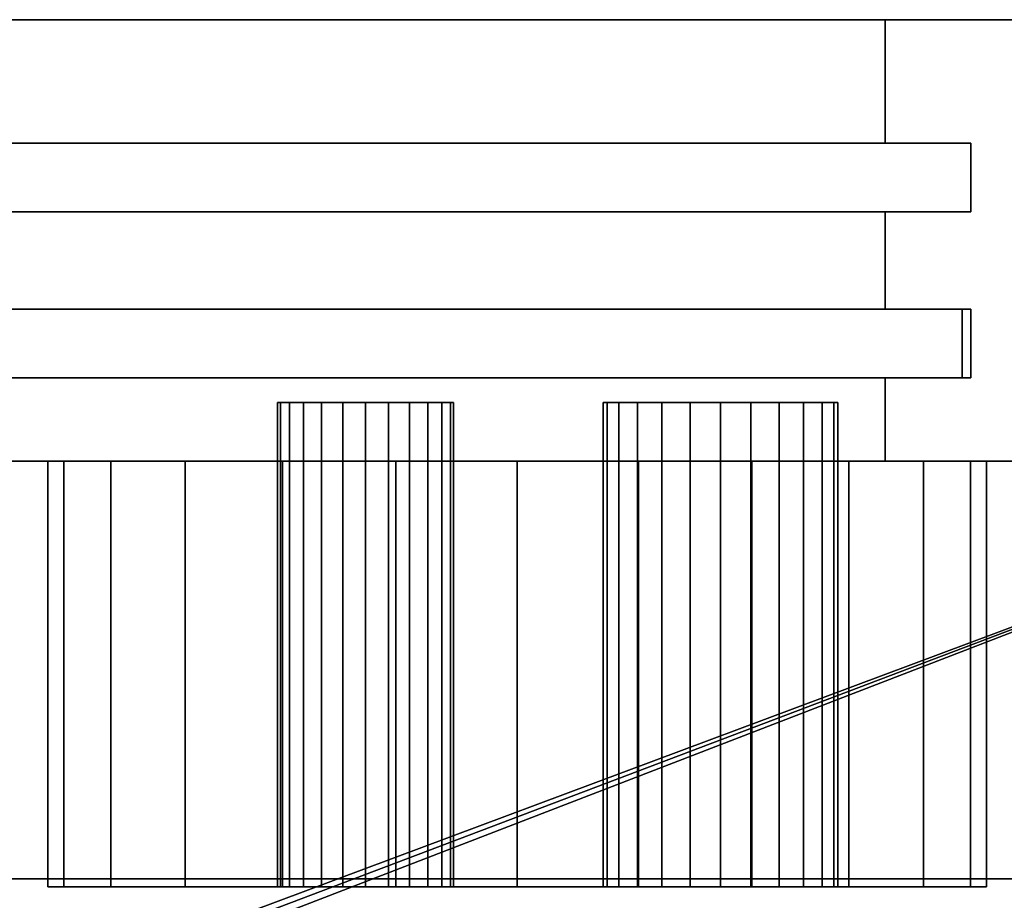
# Model space of a CAD drawing. Units: inches. Extents: x -23424 to -21876, y -8073 to -7737.
# Drawn here: x -21936 to -21932, y -7966 to -7963 of the extents above; entities that cross this region are included whole.
import ezdxf

# ---------------------------------------------------------------- set-up
doc = ezdxf.new("R2010")
doc.units = ezdxf.units.IN
doc.header["$MEASUREMENT"] = 0

msp = doc.modelspace()

# ---------------------------------------------------------------- meshes
mesh = msp.add_polyface()
corners = [(-21929.675971, -7998.495977, 80.859306), (-21929.675971, -7962.685558, 80.859306), (-22073.675971, -7962.685558, 80.859306), (-22073.675971, -7998.495977, 80.859306)]
mesh.append_faces([[corners[k] for k in face] for face in [(3, 0, 1, 2)]])
mesh = msp.add_polyface()
corners = [(-21929.675971, -7962.685558, 78.882814), (-22073.675971, -7962.685558, 78.882814), (-22073.675971, -7962.685558, 80.859306), (-21929.675971, -7962.685558, 80.859306)]
mesh.append_faces([[corners[k] for k in face] for face in [(0, 1, 2, 3)]])
mesh = msp.add_polyface()
corners = [(-21929.675971, -7998.495977, 78.882814), (-22073.675971, -7998.495977, 78.882814), (-22073.675971, -7962.685558, 78.882814), (-21929.675971, -7962.685558, 78.882814)]
mesh.append_faces([[corners[k] for k in face] for face in [(0, 1, 2, 3)]])
mesh = msp.add_polyface()
corners = [(-21929.675971, -7964.566058, 78.882814), (-21929.675971, -7962.685558, 78.882814), (-21977.675971, -7962.685558, 78.882814), (-21977.675971, -7964.566058, 78.882814)]
mesh.append_faces([[corners[k] for k in face] for face in [(0, 1, 2, 3)]])
mesh = msp.add_polyface()
corners = [(-21929.675971, -7962.685558, 16.5), (-21977.675971, -7962.685558, 16.5), (-21977.675971, -7962.685558, 78.882814), (-21929.675971, -7962.685558, 78.882814), (-21932.107452, -7962.685558, 76.451334), (-21975.244491, -7962.685558, 76.451334), (-21975.244491, -7962.685558, 18.93148), (-21932.107452, -7962.685558, 18.93148)]
mesh.append_faces([[corners[k] for k in face] for face in [(2, 5, 6, 1), (1, 6, 7, 0)]], dxfattribs={"vtx0": -1, "vtx2": -1})
mesh.append_faces([[corners[k] for k in face] for face in [(4, 5, 2, 3), (7, 4, 3, 0)]], dxfattribs={"vtx1": -1, "vtx3": -1})
mesh = msp.add_polyface()
corners = [(-21977.675971, -7962.685558, 16.5), (-21929.675971, -7962.685558, 16.5), (-21929.675971, -7964.566058, 16.5), (-21977.675971, -7964.566058, 16.5)]
mesh.append_faces([[corners[k] for k in face] for face in [(0, 1, 2, 3)]])
mesh = msp.add_polyface()
corners = [(-21932.107452, -7963.211102, 76.451334), (-21975.244491, -7963.211102, 76.451334), (-21975.244491, -7962.685558, 76.451334), (-21932.107452, -7962.685558, 76.451334)]
mesh.append_faces([[corners[k] for k in face] for face in [(0, 1, 2, 3)]])
mesh = msp.add_polyface()
corners = [(-21975.244491, -7962.685558, 18.93148), (-21975.244491, -7963.211102, 18.93148), (-21932.107452, -7963.211102, 18.93148), (-21932.107452, -7962.685558, 18.93148)]
mesh.append_faces([[corners[k] for k in face] for face in [(3, 0, 1, 2)]])
mesh = msp.add_polyface()
corners = [(-21932.107452, -7963.211102, 18.93148), (-21932.107452, -7963.211102, 76.451334), (-21932.107452, -7962.685558, 76.451334), (-21932.107452, -7962.685558, 18.93148)]
mesh.append_faces([[corners[k] for k in face] for face in [(0, 1, 2, 3)]])
mesh = msp.add_polyface()
corners = [(-21931.741973, -7963.503909, 76.816807), (-21975.609969, -7963.503909, 76.816807), (-21975.609969, -7963.211102, 76.816807), (-21931.741973, -7963.211102, 76.816807)]
mesh.append_faces([[corners[k] for k in face] for face in [(0, 1, 2, 3)]])
mesh = msp.add_polyface()
corners = [(-21975.609969, -7963.211102, 18.566003), (-21975.609969, -7963.503909, 18.566003), (-21931.741973, -7963.503909, 18.566003), (-21931.741973, -7963.211102, 18.566003)]
mesh.append_faces([[corners[k] for k in face] for face in [(3, 0, 1, 2)]])
mesh = msp.add_polyface()
corners = [(-21931.741973, -7963.211102, 76.816807), (-21975.609969, -7963.211102, 76.816807), (-21975.609969, -7963.211102, 18.566003), (-21931.741973, -7963.211102, 18.566003), (-21932.107452, -7963.211102, 18.93148), (-21975.244491, -7963.211102, 18.93148), (-21975.244491, -7963.211102, 76.451334), (-21932.107452, -7963.211102, 76.451334)]
mesh.append_faces([[corners[k] for k in face] for face in [(2, 5, 6, 1), (1, 6, 7, 0)]], dxfattribs={"vtx0": -1, "vtx2": -1})
mesh.append_faces([[corners[k] for k in face] for face in [(4, 5, 2, 3), (7, 4, 3, 0)]], dxfattribs={"vtx1": -1, "vtx3": -1})
mesh = msp.add_polyface()
corners = [(-21931.741973, -7963.503909, 18.566003), (-21931.741973, -7963.503909, 76.816807), (-21931.741973, -7963.211102, 76.816807), (-21931.741973, -7963.211102, 18.566003)]
mesh.append_faces([[corners[k] for k in face] for face in [(0, 1, 2, 3)]])
mesh = msp.add_polyface()
corners = [(-21931.741973, -7963.503909, 18.566003), (-21975.609969, -7963.503909, 18.566003), (-21975.609969, -7963.503909, 76.816807), (-21931.741973, -7963.503909, 76.816807), (-21932.107452, -7963.503909, 76.451334), (-21975.244491, -7963.503909, 76.451334), (-21975.244491, -7963.503909, 18.93148), (-21932.107452, -7963.503909, 18.93148)]
mesh.append_faces([[corners[k] for k in face] for face in [(2, 5, 6, 1), (1, 6, 7, 0)]], dxfattribs={"vtx0": -1, "vtx2": -1})
mesh.append_faces([[corners[k] for k in face] for face in [(4, 5, 2, 3), (7, 4, 3, 0)]], dxfattribs={"vtx1": -1, "vtx3": -1})
mesh = msp.add_polyface()
corners = [(-21932.107452, -7963.918294, 76.451334), (-21975.244491, -7963.918294, 76.451334), (-21975.244491, -7963.503909, 76.451334), (-21932.107452, -7963.503909, 76.451334)]
mesh.append_faces([[corners[k] for k in face] for face in [(0, 1, 2, 3)]])
mesh = msp.add_polyface()
corners = [(-21975.244491, -7963.503909, 18.93148), (-21975.244491, -7963.918294, 18.93148), (-21932.107452, -7963.918294, 18.93148), (-21932.107452, -7963.503909, 18.93148)]
mesh.append_faces([[corners[k] for k in face] for face in [(3, 0, 1, 2)]])
mesh = msp.add_polyface()
corners = [(-21932.107452, -7963.918294, 18.93148), (-21932.107452, -7963.918294, 76.451334), (-21932.107452, -7963.503909, 76.451334), (-21932.107452, -7963.503909, 18.93148)]
mesh.append_faces([[corners[k] for k in face] for face in [(0, 1, 2, 3)]])
mesh = msp.add_polyface()
corners = [(-21931.741973, -7964.211101, 76.816807), (-21975.609969, -7964.211101, 76.816807), (-21975.609969, -7963.918294, 76.816807), (-21931.741973, -7963.918294, 76.816807)]
mesh.append_faces([[corners[k] for k in face] for face in [(0, 1, 2, 3)]])
mesh = msp.add_polyface()
corners = [(-21975.609969, -7963.918294, 18.566003), (-21975.609969, -7964.211101, 18.566003), (-21931.741973, -7964.211101, 18.566003), (-21931.741973, -7963.918294, 18.566003)]
mesh.append_faces([[corners[k] for k in face] for face in [(3, 0, 1, 2)]])
mesh = msp.add_polyface()
corners = [(-21931.741973, -7963.918294, 76.816807), (-21975.609969, -7963.918294, 76.816807), (-21975.609969, -7963.918294, 18.566003), (-21931.741973, -7963.918294, 18.566003), (-21932.107452, -7963.918294, 18.93148), (-21975.244491, -7963.918294, 18.93148), (-21975.244491, -7963.918294, 76.451334), (-21932.107452, -7963.918294, 76.451334)]
mesh.append_faces([[corners[k] for k in face] for face in [(2, 5, 6, 1), (1, 6, 7, 0)]], dxfattribs={"vtx0": -1, "vtx2": -1})
mesh.append_faces([[corners[k] for k in face] for face in [(4, 5, 2, 3), (7, 4, 3, 0)]], dxfattribs={"vtx1": -1, "vtx3": -1})
mesh = msp.add_polyface()
corners = [(-21931.779086, -7964.211101, 18.566003), (-21953.800975, -7964.211101, 18.566003), (-21953.800975, -7963.918294, 18.566003), (-21931.779086, -7963.918294, 18.566003)]
mesh.append_faces([[corners[k] for k in face] for face in [(0, 1, 2, 3)]])
mesh = msp.add_polyface()
corners = [(-21931.779086, -7963.918294, 18.566003), (-21953.800975, -7963.918294, 18.566003), (-21953.800975, -7963.918294, 76.816807), (-21931.779086, -7963.918294, 76.816807)]
mesh.append_faces([[corners[k] for k in face] for face in [(0, 1, 2, 3)]])
mesh = msp.add_polyface()
corners = [(-21931.779086, -7964.211101, 76.816807), (-21931.779086, -7963.918294, 76.816807), (-21953.800975, -7963.918294, 76.816807), (-21953.800975, -7964.211101, 76.816807)]
mesh.append_faces([[corners[k] for k in face] for face in [(3, 0, 1, 2)]])
mesh = msp.add_polyface()
corners = [(-21931.779086, -7964.211101, 76.816807), (-21931.779086, -7964.211101, 18.566003), (-21931.779086, -7963.918294, 18.566003), (-21931.779086, -7963.918294, 76.816807)]
mesh.append_faces([[corners[k] for k in face] for face in [(2, 3, 0, 1)]])
mesh = msp.add_polyface()
corners = [(-21931.741973, -7964.211101, 18.566003), (-21931.741973, -7964.211101, 76.816807), (-21931.741973, -7963.918294, 76.816807), (-21931.741973, -7963.918294, 18.566003)]
mesh.append_faces([[corners[k] for k in face] for face in [(0, 1, 2, 3)]])
mesh = msp.add_polyface()
corners = [(-21931.741973, -7964.211101, 18.566003), (-21975.609969, -7964.211101, 18.566003), (-21975.609969, -7964.211101, 76.816807), (-21931.741973, -7964.211101, 76.816807), (-21932.107452, -7964.211101, 76.451334), (-21975.244491, -7964.211101, 76.451334), (-21975.244491, -7964.211101, 18.93148), (-21932.107452, -7964.211101, 18.93148)]
mesh.append_faces([[corners[k] for k in face] for face in [(2, 5, 6, 1), (1, 6, 7, 0)]], dxfattribs={"vtx0": -1, "vtx2": -1})
mesh.append_faces([[corners[k] for k in face] for face in [(4, 5, 2, 3), (7, 4, 3, 0)]], dxfattribs={"vtx1": -1, "vtx3": -1})
mesh = msp.add_polyface()
corners = [(-21932.107452, -7964.566058, 76.451334), (-21975.244491, -7964.566058, 76.451334), (-21975.244491, -7964.211101, 76.451334), (-21932.107452, -7964.211101, 76.451334)]
mesh.append_faces([[corners[k] for k in face] for face in [(0, 1, 2, 3)]])
mesh = msp.add_polyface()
corners = [(-21975.244491, -7964.211101, 18.93148), (-21975.244491, -7964.566058, 18.93148), (-21932.107452, -7964.566058, 18.93148), (-21932.107452, -7964.211101, 18.93148)]
mesh.append_faces([[corners[k] for k in face] for face in [(0, 1, 2, 3)]])
mesh = msp.add_polyface()
corners = [(-21931.779086, -7964.211101, 18.566003), (-21931.779086, -7964.211101, 76.816807), (-21953.800975, -7964.211101, 76.816807), (-21953.800975, -7964.211101, 18.566003)]
mesh.append_faces([[corners[k] for k in face] for face in [(0, 1, 2, 3)]])
mesh = msp.add_polyface()
corners = [(-21932.107452, -7964.566058, 18.93148), (-21932.107452, -7964.566058, 76.451334), (-21932.107452, -7964.211101, 76.451334), (-21932.107452, -7964.211101, 18.93148)]
mesh.append_faces([[corners[k] for k in face] for face in [(0, 1, 2, 3)]])
mesh = msp.add_polyface()
corners = [(-21932.309474, -7964.316058, 13.371037), (-21932.326514, -7964.316058, 13.241627), (-21932.376456, -7964.316058, 13.121036), (-21932.455924, -7964.316058, 13.017483), (-21932.55947, -7964.316058, 12.938024), (-21932.680068, -7964.316058, 12.888074), (-21932.809478, -7964.316058, 12.871037), (-21932.938888, -7964.316058, 12.888074), (-21933.059474, -7964.316058, 12.938024), (-21933.163032, -7964.316058, 13.017483), (-21933.242488, -7964.316058, 13.121036), (-21933.292441, -7964.316058, 13.241627), (-21933.30947, -7964.316058, 13.371037), (-21933.292441, -7964.316058, 13.500446), (-21933.242488, -7964.316058, 13.621037), (-21933.163032, -7964.316058, 13.72459), (-21933.059474, -7964.316058, 13.804049), (-21932.938888, -7964.316058, 13.854), (-21932.809478, -7964.316058, 13.871036), (-21932.680068, -7964.316058, 13.854), (-21932.55947, -7964.316058, 13.804049), (-21932.455924, -7964.316058, 13.72459), (-21932.376456, -7964.316058, 13.621037), (-21932.326514, -7964.316058, 13.500446), (-21933.946746, -7964.316058, 13.371037), (-21933.959529, -7964.316058, 13.273979), (-21933.996985, -7964.316058, 13.183537), (-21934.056586, -7964.316058, 13.105871), (-21934.134246, -7964.316058, 13.046278), (-21934.224689, -7964.316058, 13.008814), (-21934.321746, -7964.316058, 12.996037), (-21934.418803, -7964.316058, 13.008814), (-21934.509246, -7964.316058, 13.046278), (-21934.586917, -7964.316058, 13.105871), (-21934.646506, -7964.316058, 13.183537), (-21934.683974, -7964.316058, 13.273979), (-21934.696746, -7964.316058, 13.371037), (-21934.683974, -7964.316058, 13.468094), (-21934.646506, -7964.316058, 13.558537), (-21934.586917, -7964.316058, 13.636202), (-21934.509246, -7964.316058, 13.695796), (-21934.418803, -7964.316058, 13.733259), (-21934.321746, -7964.316058, 13.746037), (-21934.224689, -7964.316058, 13.733259), (-21934.134246, -7964.316058, 13.695796), (-21934.056586, -7964.316058, 13.636202), (-21933.996985, -7964.316058, 13.558537), (-21933.959529, -7964.316058, 13.468094)]
mesh.append_faces([[corners[k] for k in face] for face in [(14, 12, 13), (34, 32, 33), (28, 26, 27), (40, 38, 39), (24, 46, 47), (38, 36, 37)]], dxfattribs={"vtx0": -1})
mesh.append_faces([[corners[k] for k in face] for face in [(7, 12, 3, 6)]], dxfattribs={"vtx0": -1, "vtx1": -1, "vtx2": -1})
mesh.append_faces([[corners[k] for k in face] for face in [(0, 3, 12, 19), (34, 38, 26, 30), (46, 26, 38, 42)]], dxfattribs={"vtx0": -1, "vtx1": -1, "vtx2": -1, "vtx3": -1})
mesh.append_faces([[corners[k] for k in face] for face in [(12, 14, 15, 19)]], dxfattribs={"vtx0": -1, "vtx2": -1, "vtx3": -1})
mesh.append_faces([[corners[k] for k in face] for face in [(2, 3, 0, 1), (17, 18, 15, 16)]], dxfattribs={"vtx1": -1})
mesh.append_faces([[corners[k] for k in face] for face in [(18, 19, 15), (41, 42, 38, 40), (42, 43, 46)]], dxfattribs={"vtx1": -1, "vtx2": -1})
mesh.append_faces([[corners[k] for k in face] for face in [(10, 11, 12, 9), (22, 23, 0, 21), (44, 45, 46, 43)]], dxfattribs={"vtx2": -1})
mesh.append_faces([[corners[k] for k in face] for face in [(7, 8, 9, 12), (19, 20, 21, 0), (30, 31, 32, 34), (34, 35, 36, 38), (28, 29, 30, 26), (24, 25, 26, 46)]], dxfattribs={"vtx2": -1, "vtx3": -1})
mesh.append_faces([[corners[k] for k in face] for face in [(3, 4, 5, 6)]], dxfattribs={"vtx3": -1})
mesh = msp.add_polyface()
corners = [(-21934.696746, -7964.316058, 13.371037), (-21934.683974, -7964.316058, 13.273979), (-21934.646506, -7964.316058, 13.183537), (-21934.586917, -7964.316058, 13.105871), (-21934.509246, -7964.316058, 13.046278), (-21934.418803, -7964.316058, 13.008814), (-21934.321746, -7964.316058, 12.996037), (-21934.224689, -7964.316058, 13.008814), (-21934.134246, -7964.316058, 13.046278), (-21934.056586, -7964.316058, 13.105871), (-21933.996985, -7964.316058, 13.183537), (-21933.959529, -7964.316058, 13.273979), (-21933.946746, -7964.316058, 13.371037), (-21933.946746, -7966.37894, 13.371037), (-21933.959529, -7966.37894, 13.273979), (-21933.996985, -7966.37894, 13.183537), (-21934.056586, -7966.37894, 13.105871), (-21934.134246, -7966.37894, 13.046278), (-21934.224689, -7966.37894, 13.008814), (-21934.321746, -7966.37894, 12.996037), (-21934.418803, -7966.37894, 13.008814), (-21934.509246, -7966.37894, 13.046278), (-21934.586917, -7966.37894, 13.105871), (-21934.646506, -7966.37894, 13.183537), (-21934.683974, -7966.37894, 13.273979), (-21934.696746, -7966.37894, 13.371037)]
mesh.append_faces([[corners[k] for k in face] for face in [(1, 24, 25, 0)]], dxfattribs={"vtx0": -1})
mesh.append_faces([[corners[k] for k in face] for face in [(11, 14, 15, 10), (9, 16, 17, 8), (10, 15, 16, 9), (8, 17, 18, 7), (19, 6, 7, 18), (5, 20, 21, 4), (4, 21, 22, 3), (2, 23, 24, 1), (3, 22, 23, 2), (20, 5, 6, 19)]], dxfattribs={"vtx0": -1, "vtx2": -1})
mesh.append_faces([[corners[k] for k in face] for face in [(12, 13, 14, 11)]], dxfattribs={"vtx2": -1})
mesh = msp.add_polyface()
corners = [(-21933.946746, -7964.316058, 13.371037), (-21933.959529, -7964.316058, 13.468094), (-21933.996985, -7964.316058, 13.558537), (-21934.056586, -7964.316058, 13.636202), (-21934.134246, -7964.316058, 13.695796), (-21934.224689, -7964.316058, 13.733259), (-21934.321746, -7964.316058, 13.746037), (-21934.418803, -7964.316058, 13.733259), (-21934.509246, -7964.316058, 13.695796), (-21934.586917, -7964.316058, 13.636202), (-21934.646506, -7964.316058, 13.558537), (-21934.683974, -7964.316058, 13.468094), (-21934.696746, -7964.316058, 13.371037), (-21934.696746, -7966.37894, 13.371037), (-21934.683974, -7966.37894, 13.468094), (-21934.646506, -7966.37894, 13.558537), (-21934.586917, -7966.37894, 13.636202), (-21934.509246, -7966.37894, 13.695796), (-21934.418803, -7966.37894, 13.733259), (-21934.321746, -7966.37894, 13.746037), (-21934.224689, -7966.37894, 13.733259), (-21934.134246, -7966.37894, 13.695796), (-21934.056586, -7966.37894, 13.636202), (-21933.996985, -7966.37894, 13.558537), (-21933.959529, -7966.37894, 13.468094), (-21933.946746, -7966.37894, 13.371037)]
mesh.append_faces([[corners[k] for k in face] for face in [(1, 24, 25, 0)]], dxfattribs={"vtx0": -1})
mesh.append_faces([[corners[k] for k in face] for face in [(11, 14, 15, 10), (8, 17, 18, 7), (9, 16, 17, 8), (10, 15, 16, 9), (19, 6, 7, 18), (4, 21, 22, 3), (5, 20, 21, 4), (2, 23, 24, 1), (3, 22, 23, 2), (20, 5, 6, 19)]], dxfattribs={"vtx0": -1, "vtx2": -1})
mesh.append_faces([[corners[k] for k in face] for face in [(12, 13, 14, 11)]], dxfattribs={"vtx2": -1})
mesh = msp.add_polyface()
corners = [(-21933.30947, -7964.316058, 13.371037), (-21933.292441, -7964.316058, 13.241627), (-21933.242488, -7964.316058, 13.121036), (-21933.163032, -7964.316058, 13.017483), (-21933.059474, -7964.316058, 12.938024), (-21932.938888, -7964.316058, 12.888074), (-21932.809478, -7964.316058, 12.871037), (-21932.680068, -7964.316058, 12.888074), (-21932.55947, -7964.316058, 12.938024), (-21932.455924, -7964.316058, 13.017483), (-21932.376456, -7964.316058, 13.121036), (-21932.326514, -7964.316058, 13.241627), (-21932.309474, -7964.316058, 13.371037), (-21932.309474, -7966.37894, 13.371037), (-21932.326514, -7966.37894, 13.241627), (-21932.376456, -7966.37894, 13.121036), (-21932.455924, -7966.37894, 13.017483), (-21932.55947, -7966.37894, 12.938024), (-21932.680068, -7966.37894, 12.888074), (-21932.809478, -7966.37894, 12.871037), (-21932.938888, -7966.37894, 12.888074), (-21933.059474, -7966.37894, 12.938024), (-21933.163032, -7966.37894, 13.017483), (-21933.242488, -7966.37894, 13.121036), (-21933.292441, -7966.37894, 13.241627), (-21933.30947, -7966.37894, 13.371037)]
mesh.append_faces([[corners[k] for k in face] for face in [(1, 24, 25, 0)]], dxfattribs={"vtx0": -1})
mesh.append_faces([[corners[k] for k in face] for face in [(11, 14, 15, 10), (10, 15, 16, 9), (8, 17, 18, 7), (9, 16, 17, 8), (7, 18, 19, 6), (5, 20, 21, 4), (4, 21, 22, 3), (2, 23, 24, 1), (3, 22, 23, 2), (20, 5, 6, 19)]], dxfattribs={"vtx0": -1, "vtx2": -1})
mesh.append_faces([[corners[k] for k in face] for face in [(12, 13, 14, 11)]], dxfattribs={"vtx2": -1})
mesh = msp.add_polyface()
corners = [(-21932.309474, -7964.316058, 13.371037), (-21932.326514, -7964.316058, 13.500446), (-21932.376456, -7964.316058, 13.621037), (-21932.455924, -7964.316058, 13.72459), (-21932.55947, -7964.316058, 13.804049), (-21932.680068, -7964.316058, 13.854), (-21932.809478, -7964.316058, 13.871036), (-21932.938888, -7964.316058, 13.854), (-21933.059474, -7964.316058, 13.804049), (-21933.163032, -7964.316058, 13.72459), (-21933.242488, -7964.316058, 13.621037), (-21933.292441, -7964.316058, 13.500446), (-21933.30947, -7964.316058, 13.371037), (-21933.30947, -7966.37894, 13.371037), (-21933.292441, -7966.37894, 13.500446), (-21933.242488, -7966.37894, 13.621037), (-21933.163032, -7966.37894, 13.72459), (-21933.059474, -7966.37894, 13.804049), (-21932.938888, -7966.37894, 13.854), (-21932.809478, -7966.37894, 13.871036), (-21932.680068, -7966.37894, 13.854), (-21932.55947, -7966.37894, 13.804049), (-21932.455924, -7966.37894, 13.72459), (-21932.376456, -7966.37894, 13.621037), (-21932.326514, -7966.37894, 13.500446), (-21932.309474, -7966.37894, 13.371037)]
mesh.append_faces([[corners[k] for k in face] for face in [(1, 24, 25, 0)]], dxfattribs={"vtx0": -1})
mesh.append_faces([[corners[k] for k in face] for face in [(8, 17, 18, 7), (9, 16, 17, 8), (7, 18, 19, 6), (5, 20, 21, 4), (4, 21, 22, 3), (2, 23, 24, 1), (3, 22, 23, 2), (20, 5, 6, 19)]], dxfattribs={"vtx0": -1, "vtx2": -1})
mesh.append_faces([[corners[k] for k in face] for face in [(13, 14, 11, 12)]], dxfattribs={"vtx1": -1})
mesh.append_faces([[corners[k] for k in face] for face in [(10, 11, 14, 15), (9, 10, 15, 16)]], dxfattribs={"vtx1": -1, "vtx3": -1})
mesh = msp.add_polyface()
corners = [(-21929.675971, -7964.566058, 18.82086), (-21929.675971, -7964.566058, 5.125), (-22073.675971, -7964.566058, 5.125), (-22073.675971, -7964.566058, 18.82086), (-21933.675967, -7964.566058, 11.3125), (-21933.158328, -7964.566058, 11.380649), (-21932.675971, -7964.566058, 11.580449), (-21932.261752, -7964.566058, 11.898286), (-21931.943915, -7964.566058, 12.3125), (-21931.744124, -7964.566058, 12.794862), (-21931.675975, -7964.566058, 13.3125), (-21931.744124, -7964.566058, 13.830138), (-21931.943915, -7964.566058, 14.3125), (-21932.261752, -7964.566058, 14.726714), (-21932.675971, -7964.566058, 15.04455), (-21933.158328, -7964.566058, 15.244351), (-21933.675967, -7964.566058, 15.3125), (-21934.193606, -7964.566058, 15.244351), (-21934.675975, -7964.566058, 15.04455), (-21935.090182, -7964.566058, 14.726714), (-21935.408019, -7964.566058, 14.3125), (-21935.607822, -7964.566058, 13.830138), (-21935.675971, -7964.566058, 13.3125), (-21935.607822, -7964.566058, 12.794862), (-21935.408019, -7964.566058, 12.3125), (-21935.090182, -7964.566058, 11.898286), (-21934.675975, -7964.566058, 11.580449), (-21934.193606, -7964.566058, 11.380649)]
mesh.append_faces([[corners[k] for k in face] for face in [(9, 1, 8), (11, 0, 10), (4, 1, 27), (27, 1, 26), (25, 2, 24), (20, 3, 19), (18, 0, 17)]], dxfattribs={"vtx0": -1, "vtx1": -1})
mesh.append_faces([[corners[k] for k in face] for face in [(1, 9, 10, 0), (1, 4, 5), (0, 11, 12), (0, 12, 13), (0, 16, 17), (3, 20, 21)]], dxfattribs={"vtx0": -1, "vtx2": -1})
mesh.append_faces([[corners[k] for k in face] for face in [(5, 6, 1), (7, 8, 1), (6, 7, 1), (13, 14, 0), (15, 16, 0), (14, 15, 0), (23, 24, 2), (21, 22, 3)]], dxfattribs={"vtx1": -1, "vtx2": -1})
mesh.append_faces([[corners[k] for k in face] for face in [(25, 26, 1, 2), (22, 23, 2, 3), (18, 19, 3, 0)]], dxfattribs={"vtx1": -1, "vtx3": -1})
mesh = msp.add_polyface()
corners = [(-21929.675971, -7966.545438, 18.82086), (-21929.675971, -7964.566058, 18.82086), (-22073.675971, -7964.566058, 18.82086), (-22073.675971, -7966.545438, 18.82086)]
mesh.append_faces([[corners[k] for k in face] for face in [(3, 0, 1, 2)]])
mesh = msp.add_polyface()
corners = [(-21929.675971, -7999.083739, 5.125), (-22073.675971, -7999.083739, 5.125), (-22073.675971, -7964.566058, 5.125), (-21929.675971, -7964.566058, 5.125)]
mesh.append_faces([[corners[k] for k in face] for face in [(0, 1, 2, 3)]])
mesh = msp.add_polyface()
corners = [(-21929.675971, -7964.566058), (-22073.675971, -7964.566058), (-22073.675971, -7964.566058, 5.125), (-21929.675971, -7964.566058, 5.125)]
mesh.append_faces([[corners[k] for k in face] for face in [(0, 1, 2, 3)]])
mesh = msp.add_polyface()
corners = [(-21929.675971, -7996.253558, 5.125), (-21929.675971, -7964.566058, 5.125), (-22073.675971, -7964.566058, 5.125), (-22073.675971, -7996.253558, 5.125), (-21936.425971, -7987.066058, 5.125), (-21936.494121, -7987.583697, 5.125), (-21936.693923, -7988.066057, 5.125), (-21937.01176, -7988.480273, 5.125), (-21937.425967, -7988.79811, 5.125), (-21937.908336, -7988.99791, 5.125), (-21938.425975, -7989.066059, 5.125), (-21938.943614, -7988.99791, 5.125), (-21939.425971, -7988.79811, 5.125), (-21939.84019, -7988.480273, 5.125), (-21940.158027, -7988.066057, 5.125), (-21940.357818, -7987.583697, 5.125), (-21940.425967, -7987.066058, 5.125), (-21940.357818, -7986.548419, 5.125), (-21940.158027, -7986.066059, 5.125), (-21939.84019, -7985.651846, 5.125), (-21939.425971, -7985.334006, 5.125), (-21938.943614, -7985.134207, 5.125), (-21938.425975, -7985.066057, 5.125), (-21937.908336, -7985.134207, 5.125), (-21937.425967, -7985.334006, 5.125), (-21937.01176, -7985.651846, 5.125), (-21936.693923, -7986.066059, 5.125), (-21936.494121, -7986.548419, 5.125), (-21999.675973, -7993.191059, 5.125), (-21999.744117, -7993.708695, 5.125), (-21999.943919, -7994.191058, 5.125), (-22000.261756, -7994.605271, 5.125), (-22000.675969, -7994.923108, 5.125), (-22001.158332, -7995.122911, 5.125), (-22001.675971, -7995.191057, 5.125), (-22002.19361, -7995.122911, 5.125), (-22002.675973, -7994.923108, 5.125), (-22003.090186, -7994.605271, 5.125), (-22003.408023, -7994.191058, 5.125), (-22003.607825, -7993.708695, 5.125), (-22003.675969, -7993.191059, 5.125), (-22003.607825, -7992.67342, 5.125), (-22003.408023, -7992.191057, 5.125), (-22003.090186, -7991.776844, 5.125), (-22002.675973, -7991.459007, 5.125), (-22002.19361, -7991.259208, 5.125), (-22001.675971, -7991.191058, 5.125), (-22001.158332, -7991.259208, 5.125), (-22000.675969, -7991.459007, 5.125), (-22000.261756, -7991.776844, 5.125), (-21999.943919, -7992.191057, 5.125), (-21999.744117, -7992.67342, 5.125)]
mesh.append_faces([[corners[k] for k in face] for face in [(23, 1, 22), (7, 0, 6), (4, 0, 27), (13, 31, 12), (46, 2, 45), (45, 2, 44), (43, 2, 42), (37, 3, 36)]], dxfattribs={"vtx0": -1, "vtx1": -1})
mesh.append_faces([[corners[k] for k in face] for face in [(1, 23, 24), (1, 24, 25), (1, 26, 27, 0), (0, 7, 8), (0, 8, 9), (3, 37, 38)]], dxfattribs={"vtx0": -1, "vtx2": -1})
mesh.append_faces([[corners[k] for k in face] for face in [(0, 11, 12, 31)]], dxfattribs={"vtx0": -1, "vtx2": -1, "vtx3": -1})
mesh.append_faces([[corners[k] for k in face] for face in [(25, 26, 1), (21, 22, 1), (20, 21, 1), (5, 6, 0), (4, 5, 0), (9, 10, 0), (10, 11, 0), (48, 49, 1), (47, 48, 1), (43, 44, 2), (33, 34, 0), (32, 33, 0), (31, 32, 0), (39, 40, 3), (38, 39, 3), (35, 36, 3), (40, 41, 3)]], dxfattribs={"vtx1": -1, "vtx2": -1})
mesh.append_faces([[corners[k] for k in face] for face in [(19, 20, 1, 49)]], dxfattribs={"vtx1": -1, "vtx2": -1, "vtx3": -1})
mesh.append_faces([[corners[k] for k in face] for face in [(18, 19, 49, 50), (16, 17, 51, 28), (17, 18, 50, 51), (14, 15, 29, 30), (13, 14, 30, 31), (15, 16, 28, 29), (46, 47, 1, 2), (41, 42, 2, 3), (34, 35, 3, 0)]], dxfattribs={"vtx1": -1, "vtx3": -1})
mesh = msp.add_polyface()
corners = [(-21929.675971, -7966.346058), (-22073.675971, -7966.346058), (-22073.675971, -7964.566058), (-21929.675971, -7964.566058)]
mesh.append_faces([[corners[k] for k in face] for face in [(0, 1, 2, 3)]])
mesh = msp.add_polyface()
corners = [(-21929.675971, -7964.566058, 78.882814), (-21977.675971, -7964.566058, 78.882814), (-21977.675971, -7964.566058, 16.5), (-21929.675971, -7964.566058, 16.5), (-21932.107452, -7964.566058, 18.93148), (-21975.244491, -7964.566058, 18.93148), (-21975.244491, -7964.566058, 76.451334), (-21932.107452, -7964.566058, 76.451334)]
mesh.append_faces([[corners[k] for k in face] for face in [(2, 5, 6, 1), (1, 6, 7, 0)]], dxfattribs={"vtx0": -1, "vtx2": -1})
mesh.append_faces([[corners[k] for k in face] for face in [(4, 5, 2, 3), (7, 4, 3, 0)]], dxfattribs={"vtx1": -1, "vtx3": -1})
mesh = msp.add_polyface()
corners = [(-21933.675967, -7966.37894, 15.3125), (-21934.193606, -7966.37894, 15.244351), (-21934.675975, -7966.37894, 15.04455), (-21935.090182, -7966.37894, 14.726714), (-21935.408019, -7966.37894, 14.3125), (-21935.607822, -7966.37894, 13.830138), (-21935.675971, -7966.37894, 13.3125), (-21935.607822, -7966.37894, 12.794862), (-21935.408019, -7966.37894, 12.3125), (-21935.090182, -7966.37894, 11.898286), (-21934.675975, -7966.37894, 11.580449), (-21934.193606, -7966.37894, 11.380649), (-21933.675967, -7966.37894, 11.3125), (-21933.675967, -7964.566058, 11.3125), (-21934.193606, -7964.566058, 11.380649), (-21934.675975, -7964.566058, 11.580449), (-21935.090182, -7964.566058, 11.898286), (-21935.408019, -7964.566058, 12.3125), (-21935.607822, -7964.566058, 12.794862), (-21935.675971, -7964.566058, 13.3125), (-21935.607822, -7964.566058, 13.830138), (-21935.408019, -7964.566058, 14.3125), (-21935.090182, -7964.566058, 14.726714), (-21934.675975, -7964.566058, 15.04455), (-21934.193606, -7964.566058, 15.244351), (-21933.675967, -7964.566058, 15.3125)]
mesh.append_faces([[corners[k] for k in face] for face in [(1, 24, 25, 0)]], dxfattribs={"vtx0": -1})
mesh.append_faces([[corners[k] for k in face] for face in [(2, 23, 24, 1), (4, 21, 22, 3), (3, 22, 23, 2), (5, 20, 21, 4)]], dxfattribs={"vtx0": -1, "vtx2": -1})
mesh.append_faces([[corners[k] for k in face] for face in [(13, 14, 11, 12)]], dxfattribs={"vtx1": -1})
mesh.append_faces([[corners[k] for k in face] for face in [(5, 6, 19, 20), (17, 18, 7, 8), (16, 17, 8, 9), (14, 15, 10, 11), (15, 16, 9, 10), (6, 7, 18, 19)]], dxfattribs={"vtx1": -1, "vtx3": -1})
mesh = msp.add_polyface()
corners = [(-21933.675967, -7966.37894, 11.3125), (-21933.158328, -7966.37894, 11.380649), (-21932.675971, -7966.37894, 11.580449), (-21932.261752, -7966.37894, 11.898286), (-21931.943915, -7966.37894, 12.3125), (-21931.744124, -7966.37894, 12.794862), (-21931.675975, -7966.37894, 13.3125), (-21931.744124, -7966.37894, 13.830138), (-21931.943915, -7966.37894, 14.3125), (-21932.261752, -7966.37894, 14.726714), (-21932.675971, -7966.37894, 15.04455), (-21933.158328, -7966.37894, 15.244351), (-21933.675967, -7966.37894, 15.3125), (-21933.675967, -7964.566058, 15.3125), (-21933.158328, -7964.566058, 15.244351), (-21932.675971, -7964.566058, 15.04455), (-21932.261752, -7964.566058, 14.726714), (-21931.943915, -7964.566058, 14.3125), (-21931.744124, -7964.566058, 13.830138), (-21931.675975, -7964.566058, 13.3125), (-21931.744124, -7964.566058, 12.794862), (-21931.943915, -7964.566058, 12.3125), (-21932.261752, -7964.566058, 11.898286), (-21932.675971, -7964.566058, 11.580449), (-21933.158328, -7964.566058, 11.380649), (-21933.675967, -7964.566058, 11.3125)]
mesh.append_faces([[corners[k] for k in face] for face in [(1, 24, 25, 0)]], dxfattribs={"vtx0": -1})
mesh.append_faces([[corners[k] for k in face] for face in [(2, 23, 24, 1), (3, 22, 23, 2), (4, 21, 22, 3), (20, 5, 6, 19)]], dxfattribs={"vtx0": -1, "vtx2": -1})
mesh.append_faces([[corners[k] for k in face] for face in [(13, 14, 11, 12)]], dxfattribs={"vtx1": -1})
mesh.append_faces([[corners[k] for k in face] for face in [(4, 5, 20, 21), (17, 18, 7, 8), (16, 17, 8, 9), (14, 15, 10, 11), (15, 16, 9, 10), (6, 7, 18, 19)]], dxfattribs={"vtx1": -1, "vtx3": -1})
mesh = msp.add_polyface()
corners = [(-21929.675971, -7966.346058, 2.948072), (-21929.675971, -7994.473558, 2.948072), (-22000.141307, -7994.473558, 2.948072), (-21999.887506, -7994.086268, 2.948072), (-21999.729571, -7993.650989, 2.948072), (-21999.675973, -7993.191059, 2.948072), (-21999.744117, -7992.67342, 2.948072), (-21999.943919, -7992.191057, 2.948072), (-22000.261756, -7991.776844, 2.948072), (-22000.675969, -7991.459007, 2.948072), (-22001.158332, -7991.259208, 2.948072), (-22001.675971, -7991.191058, 2.948072), (-22002.19361, -7991.259208, 2.948072), (-22002.675973, -7991.459007, 2.948072), (-22003.090186, -7991.776844, 2.948072), (-22003.408023, -7992.191057, 2.948072), (-22003.607825, -7992.67342, 2.948072), (-22003.675969, -7993.191059, 2.948072), (-22003.622371, -7993.650989, 2.948072), (-22003.464437, -7994.086268, 2.948072), (-22003.210635, -7994.473558, 2.948072), (-22073.675971, -7994.473558, 2.948072), (-22073.675971, -7966.346058, 2.948072), (-21940.425967, -7987.066058, 2.948072), (-21940.357818, -7987.583697, 2.948072), (-21940.158027, -7988.066057, 2.948072), (-21939.84019, -7988.480273, 2.948072), (-21939.425971, -7988.79811, 2.948072), (-21938.943614, -7988.99791, 2.948072), (-21938.425975, -7989.066059, 2.948072), (-21937.908336, -7988.99791, 2.948072), (-21937.425967, -7988.79811, 2.948072), (-21937.01176, -7988.480273, 2.948072), (-21936.693923, -7988.066057, 2.948072), (-21936.494121, -7987.583697, 2.948072), (-21936.425971, -7987.066058, 2.948072), (-21936.494121, -7986.548419, 2.948072), (-21936.693923, -7986.066059, 2.948072), (-21937.01176, -7985.651846, 2.948072), (-21937.425967, -7985.334006, 2.948072), (-21937.908336, -7985.134207, 2.948072), (-21938.425975, -7985.066057, 2.948072), (-21938.943614, -7985.134207, 2.948072), (-21939.425971, -7985.334006, 2.948072), (-21939.84019, -7985.651846, 2.948072), (-21940.158027, -7986.066059, 2.948072), (-21940.357818, -7986.548419, 2.948072)]
mesh.append_faces([[corners[k] for k in face] for face in [(21, 19, 20)]], dxfattribs={"vtx0": -1})
mesh.append_faces([[corners[k] for k in face] for face in [(31, 1, 30), (38, 0, 37), (36, 1, 35), (43, 0, 42), (19, 21, 18), (18, 21, 17), (10, 0, 9)]], dxfattribs={"vtx0": -1, "vtx1": -1})
mesh.append_faces([[corners[k] for k in face] for face in [(44, 9, 0, 43)]], dxfattribs={"vtx0": -1, "vtx1": -1, "vtx2": -1})
mesh.append_faces([[corners[k] for k in face] for face in [(1, 31, 32), (1, 34, 35), (0, 38, 39), (0, 39, 40), (22, 15, 16), (0, 10, 11)]], dxfattribs={"vtx0": -1, "vtx2": -1})
mesh.append_faces([[corners[k] for k in face] for face in [(33, 34, 1), (32, 33, 1), (29, 30, 1), (28, 29, 1), (41, 42, 0), (40, 41, 0), (13, 14, 22), (12, 13, 22), (14, 15, 22)]], dxfattribs={"vtx1": -1, "vtx2": -1})
mesh.append_faces([[corners[k] for k in face] for face in [(26, 27, 2, 3), (25, 26, 3, 4), (27, 28, 1, 2), (36, 37, 0, 1), (44, 45, 8, 9), (4, 5, 24, 25), (5, 6, 23, 24), (16, 17, 21, 22), (7, 8, 45, 46), (46, 23, 6, 7), (22, 0, 11, 12)]], dxfattribs={"vtx1": -1, "vtx3": -1})
mesh = msp.add_polyface()
corners = [(-21929.675971, -7966.346058), (-21929.675971, -7966.346058, 2.948072), (-22073.675971, -7966.346058, 2.948072), (-22073.675971, -7966.346058)]
mesh.append_faces([[corners[k] for k in face] for face in [(3, 0, 1, 2)]])
mesh = msp.add_polyface()
corners = [(-21933.675967, -7966.37894, 11.3125), (-21934.193606, -7966.37894, 11.380649), (-21934.675975, -7966.37894, 11.580449), (-21935.090182, -7966.37894, 11.898286), (-21935.408019, -7966.37894, 12.3125), (-21935.607822, -7966.37894, 12.794862), (-21935.675971, -7966.37894, 13.3125), (-21935.607822, -7966.37894, 13.830138), (-21935.408019, -7966.37894, 14.3125), (-21935.090182, -7966.37894, 14.726714), (-21934.675975, -7966.37894, 15.04455), (-21934.193606, -7966.37894, 15.244351), (-21933.675967, -7966.37894, 15.3125), (-21933.158328, -7966.37894, 15.244351), (-21932.675971, -7966.37894, 15.04455), (-21932.261752, -7966.37894, 14.726714), (-21931.943915, -7966.37894, 14.3125), (-21931.744124, -7966.37894, 13.830138), (-21931.675975, -7966.37894, 13.3125), (-21931.744124, -7966.37894, 12.794862), (-21931.943915, -7966.37894, 12.3125), (-21932.261752, -7966.37894, 11.898286), (-21932.675971, -7966.37894, 11.580449), (-21933.158328, -7966.37894, 11.380649)]
mesh.append_faces([[corners[k] for k in face] for face in [(0, 22, 23), (4, 1, 2, 3)]], dxfattribs={"vtx0": -1})
mesh.append_faces([[corners[k] for k in face] for face in [(12, 16, 10, 11)]], dxfattribs={"vtx0": -1, "vtx1": -1})
mesh.append_faces([[corners[k] for k in face] for face in [(19, 1, 4)]], dxfattribs={"vtx0": -1, "vtx1": -1, "vtx2": -1})
mesh.append_faces([[corners[k] for k in face] for face in [(9, 19, 4, 6)]], dxfattribs={"vtx0": -1, "vtx1": -1, "vtx2": -1, "vtx3": -1})
mesh.append_faces([[corners[k] for k in face] for face in [(16, 19, 9, 10)]], dxfattribs={"vtx0": -1, "vtx1": -1, "vtx3": -1})
mesh.append_faces([[corners[k] for k in face] for face in [(1, 21, 22, 0)]], dxfattribs={"vtx0": -1, "vtx2": -1})
mesh.append_faces([[corners[k] for k in face] for face in [(12, 13, 14), (4, 5, 6)]], dxfattribs={"vtx2": -1})
mesh.append_faces([[corners[k] for k in face] for face in [(14, 15, 16, 12), (19, 20, 21, 1)]], dxfattribs={"vtx2": -1, "vtx3": -1})
mesh.append_faces([[corners[k] for k in face] for face in [(16, 17, 18, 19), (6, 7, 8, 9)]], dxfattribs={"vtx3": -1})
mesh = msp.add_polyface()
corners = [(-21932.309474, -7966.37894, 13.371037), (-21932.326514, -7966.37894, 13.500446), (-21932.376456, -7966.37894, 13.621037), (-21932.455924, -7966.37894, 13.72459), (-21932.55947, -7966.37894, 13.804049), (-21932.680068, -7966.37894, 13.854), (-21932.809478, -7966.37894, 13.871036), (-21932.938888, -7966.37894, 13.854), (-21933.059474, -7966.37894, 13.804049), (-21933.163032, -7966.37894, 13.72459), (-21933.242488, -7966.37894, 13.621037), (-21933.292441, -7966.37894, 13.500446), (-21933.30947, -7966.37894, 13.371037), (-21933.292441, -7966.37894, 13.241627), (-21933.242488, -7966.37894, 13.121036), (-21933.163032, -7966.37894, 13.017483), (-21933.059474, -7966.37894, 12.938024), (-21932.938888, -7966.37894, 12.888074), (-21932.809478, -7966.37894, 12.871037), (-21932.680068, -7966.37894, 12.888074), (-21932.55947, -7966.37894, 12.938024), (-21932.455924, -7966.37894, 13.017483), (-21932.376456, -7966.37894, 13.121036), (-21932.326514, -7966.37894, 13.241627), (-21933.946746, -7966.37894, 13.371037), (-21933.959529, -7966.37894, 13.468094), (-21933.996985, -7966.37894, 13.558537), (-21934.056586, -7966.37894, 13.636202), (-21934.134246, -7966.37894, 13.695796), (-21934.224689, -7966.37894, 13.733259), (-21934.321746, -7966.37894, 13.746037), (-21934.418803, -7966.37894, 13.733259), (-21934.509246, -7966.37894, 13.695796), (-21934.586917, -7966.37894, 13.636202), (-21934.646506, -7966.37894, 13.558537), (-21934.683974, -7966.37894, 13.468094), (-21934.696746, -7966.37894, 13.371037), (-21934.683974, -7966.37894, 13.273979), (-21934.646506, -7966.37894, 13.183537), (-21934.586917, -7966.37894, 13.105871), (-21934.509246, -7966.37894, 13.046278), (-21934.418803, -7966.37894, 13.008814), (-21934.321746, -7966.37894, 12.996037), (-21934.224689, -7966.37894, 13.008814), (-21934.134246, -7966.37894, 13.046278), (-21934.056586, -7966.37894, 13.105871), (-21933.996985, -7966.37894, 13.183537), (-21933.959529, -7966.37894, 13.273979)]
mesh.append_faces([[corners[k] for k in face] for face in [(9, 6, 7, 8), (12, 9, 10, 11), (0, 21, 22, 23), (34, 32, 33), (46, 44, 45)]], dxfattribs={"vtx0": -1})
mesh.append_faces([[corners[k] for k in face] for face in [(40, 42, 38, 39)]], dxfattribs={"vtx0": -1, "vtx1": -1})
mesh.append_faces([[corners[k] for k in face] for face in [(0, 5, 12, 21), (26, 30, 34, 46), (46, 34, 38, 42)]], dxfattribs={"vtx0": -1, "vtx1": -1, "vtx2": -1, "vtx3": -1})
mesh.append_faces([[corners[k] for k in face] for face in [(9, 12, 5, 6), (21, 12, 17, 18)]], dxfattribs={"vtx0": -1, "vtx1": -1, "vtx3": -1})
mesh.append_faces([[corners[k] for k in face] for face in [(26, 29, 30)]], dxfattribs={"vtx0": -1, "vtx2": -1})
mesh.append_faces([[corners[k] for k in face] for face in [(34, 30, 31, 32)]], dxfattribs={"vtx0": -1, "vtx3": -1})
mesh.append_faces([[corners[k] for k in face] for face in [(41, 42, 40), (47, 24, 46)]], dxfattribs={"vtx1": -1})
mesh.append_faces([[corners[k] for k in face] for face in [(19, 20, 21, 18), (36, 37, 38)]], dxfattribs={"vtx2": -1})
mesh.append_faces([[corners[k] for k in face] for face in [(3, 4, 5, 0), (15, 16, 17, 12), (24, 25, 26, 46), (34, 35, 36, 38), (42, 43, 44, 46)]], dxfattribs={"vtx2": -1, "vtx3": -1})
mesh.append_faces([[corners[k] for k in face] for face in [(0, 1, 2, 3), (12, 13, 14, 15), (26, 27, 28, 29)]], dxfattribs={"vtx3": -1})

doc.saveas('drawing.dxf')
